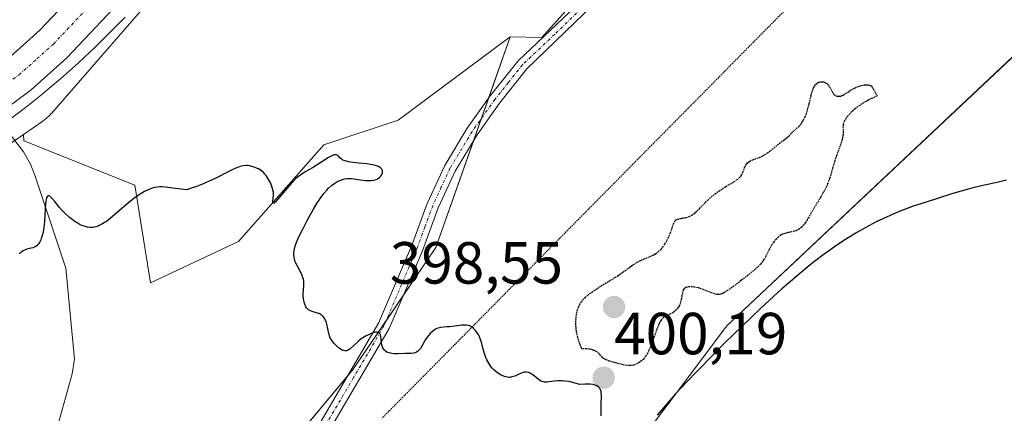
# Model space of a CAD drawing. Units: metres. Extents: x 629149 to 632637, y 4662532 to 4664909.
# Drawn here: x 631789 to 631955, y 4662647 to 4662713 of the extents above; entities that cross this region are included whole.
import ezdxf
from ezdxf.enums import TextEntityAlignment as Align

# ---------------------------------------------------------------- set-up
doc = ezdxf.new("R2010")
doc.units = ezdxf.units.M
doc.header["$MEASUREMENT"] = 0
doc.linetypes.add('TRAZO_Y_PUNTO', pattern=[1, 0.5, -0.25, 0, -0.25])
doc.linetypes.add('TRAZOS2', pattern=[0.375, 0.25, -0.125])
for name, color, linetype, lineweight in [('Camino', 19, 'Continuous', 0), ('Camino Cxs', 19, 'Continuous', 0), ('Camino eje', 39, 'TRAZO_Y_PUNTO', 13), ('Carretera de calzada única', 19, 'Continuous', 13), ('Carretera de calzada única Cxs', 19, 'Continuous', 13), ('Carretera de calzada única eje', 19, 'TRAZO_Y_PUNTO', 0), ('Carátula', 7, 'Continuous', 5), ('Corriente natural lineal', 142, 'Continuous', 13), ('Cultivos herbáceos CxS', 92, 'Continuous', 0), ('Curva de nivel maestra', 36, 'Continuous', 30), ('Curva de nivel maestra depresión', 36, 'TRAZOS2', 30), ('Curva de nivel normal', 36, 'Continuous', 0), ('Matorral', 135, 'Continuous', 0), ('Matorral CxS', 135, 'Continuous', 0), ('Núcleo urbano', 19, 'Continuous', 0), ('Núcleo urbano CxS', 19, 'Continuous', 0), ('Pastizal CxS', 92, 'Continuous', 0), ('Punto de cota en terreno', 7, 'Continuous', 0), ('Rótulo de punto de cota en terreno', 19, 'Continuous', 0), ('Vía pecuaria eje', 92, 'TRAZOS2', 0)]:
    doc.layers.add(name, color=color, linetype=linetype, lineweight=lineweight)
doc.styles.add('Arial', font='txt', dxfattribs={"height": 0.2})

# ---------------------------------------------------------------- blocks, each defined once
blk = doc.blocks.new('*U152')
at = {"layer": 'Matorral CxS', "color": 135, "linetype": 'Continuous', "lineweight": 0}
blk.add_polyline3d([(632015.3, 4662762.65, 401), (631908.18, 4662661.72, 400.23), (631847.77, 4662581.12, 398.34), (631843.59, 4662581.05, 398.17), (631824.16, 4662589.57, 399.09), (631804.31, 4662582.96, 398.76), (631801.53, 4662580.27, 398.72), (631774.47, 4662579.77, 398.59), (631777.19, 4662586.26, 398.68), (631772.56, 4662592.88, 398.54), (631775.87, 4662608.75, 397.48), (631797.7, 4662620, 398.71), (631820.85, 4662626.61, 399.44), (631828.79, 4662634.55, 399.54), (631845.32, 4662654.4, 399.78), (631859.21, 4662674.9, 400.3), (631871.75, 4662710.42, 400.86), (631877.04, 4662710.32, 400.88), (631924.89, 4662763.66, 402.31), (632033.4, 4662867.24, 404.5)], dxfattribs=at)
blk = doc.blocks.new('*U157')
at = {"layer": 'Pastizal CxS', "color": 92, "linetype": 'Continuous', "lineweight": 0}
blk.add_polyline3d([(631761.71, 4662674.33, 403.46), (631789.78, 4662693.94, 402.54), (631789.86, 4662692.88, 402.13), (631808.54, 4662685.4, 400.32), (631811.19, 4662668.95, 399.09), (631825.99, 4662675.91, 399.49), (631840.37, 4662692.21, 400), (631852.88, 4662696.38, 400.33), (631871.75, 4662710.42, 400.86), (631859.21, 4662674.9, 400.3), (631859.21, 4662674.9, 400.3), (631845.32, 4662654.4, 399.78), (631828.79, 4662634.55, 399.54), (631820.85, 4662626.61, 399.44), (631797.7, 4662620, 398.71), (631775.87, 4662608.75, 397.48)], dxfattribs=at)
blk = doc.blocks.new('*U207')
at = {"layer": 'Curva de nivel normal', "color": 36, "linetype": 'Continuous', "lineweight": 0}
blk.add_polyline3d([(631806.94, 4662713.75, 405), (631801.92, 4662708.77, 405), (631800.04, 4662706.97, 405), (631799.07, 4662706.06, 405), (631798.07, 4662705.15, 405), (631796.05, 4662703.37, 405), (631794.07, 4662701.69, 405), (631792.81, 4662700.65, 405), (631790.58, 4662698.86, 405), (631787.12, 4662696.22, 405)], dxfattribs=at)
blk = doc.blocks.new('*U214')
at = {"layer": 'Curva de nivel maestra', "color": 36, "linetype": 'Continuous', "lineweight": 30}
for points in [[(631955.26, 4662686.24, 400), (631953.95, 4662685.94, 400), (631951.05, 4662685.3, 400), (631949.47, 4662684.92, 400), (631948.64, 4662684.71, 400), (631947.8, 4662684.47, 400), (631946.08, 4662683.96, 400), (631941.56, 4662682.49, 400), (631939.57, 4662681.86, 400), (631938.53, 4662681.49, 400), (631937.19, 4662680.96, 400), (631936.34, 4662680.6, 400), (631934.46, 4662679.76, 400), (631933.35, 4662679.22, 400), (631931.47, 4662678.23, 400), (631930.07, 4662677.43, 400), (631929.34, 4662676.99, 400), (631928.18, 4662676.26, 400), (631926.54, 4662675.18, 400), (631925.69, 4662674.58, 400), (631924.36, 4662673.61, 400), (631922.97, 4662672.55, 400), (631922.25, 4662671.98, 400), (631920.03, 4662670.15, 400), (631918.5, 4662668.83, 400), (631917.47, 4662667.92, 400), (631915.39, 4662666.03, 400), (631913.83, 4662664.59, 400), (631910.77, 4662661.67, 400), (631907.88, 4662658.83, 400), (631906.1, 4662657.04, 400), (631903.02, 4662653.88, 400), (631901.63, 4662652.43, 400), (631899.53, 4662650.17, 400), (631898.54, 4662649.06, 400), (631897.21, 4662647.5, 400), (631896.49, 4662646.66, 400)], [(631887.02, 4662646.52, 400), (631887.06, 4662646.98, 400), (631887.06, 4662647.88, 400), (631887.05, 4662648.55, 400), (631887.06, 4662648.85, 400), (631887.1, 4662649.46, 400), (631887.1, 4662649.92, 400), (631887.07, 4662650.39, 400), (631887.03, 4662650.62, 400), (631886.95, 4662650.91, 400), (631886.9, 4662651.04, 400), (631886.77, 4662651.24, 400), (631886.59, 4662651.42, 400), (631886.47, 4662651.5, 400), (631886.18, 4662651.65, 400), (631886, 4662651.71, 400), (631885.69, 4662651.79, 400), (631885.17, 4662651.86, 400), (631884.87, 4662651.88, 400), (631884.35, 4662651.89, 400), (631883.43, 4662651.84, 400), (631882.46, 4662652.11, 400), (631881.89, 4662652.24, 400), (631881.54, 4662652.31, 400), (631880.9, 4662652.4, 400), (631880.47, 4662652.44, 400), (631879.74, 4662652.44, 400), (631879.15, 4662652.39, 400), (631878.25, 4662652.24, 400), (631877.98, 4662652.21, 400), (631877.52, 4662652.22, 400), (631877.13, 4662652.3, 400), (631876.9, 4662652.4, 400), (631876.75, 4662652.48, 400), (631876.47, 4662652.68, 400), (631875.5, 4662653.48, 400), (631875.17, 4662653.69, 400), (631875, 4662653.78, 400), (631874.83, 4662653.84, 400), (631874.47, 4662653.89, 400), (631874.11, 4662653.87, 400), (631873.86, 4662653.82, 400), (631873.34, 4662653.63, 400), (631872.5, 4662653.24, 400), (631872.03, 4662653.08, 400), (631871.7, 4662653.02, 400), (631871.53, 4662653.01, 400), (631871.26, 4662653.03, 400), (631870.98, 4662653.09, 400), (631870.78, 4662653.15, 400), (631870.39, 4662653.31, 400), (631870.19, 4662653.41, 400), (631869.79, 4662653.65, 400), (631869.54, 4662653.83, 400), (631869.05, 4662654.25, 400), (631868.72, 4662654.58, 400), (631868.5, 4662654.85, 400), (631868.12, 4662655.41, 400), (631867.82, 4662655.99, 400), (631867.65, 4662656.38, 400), (631867.37, 4662657.18, 400), (631867.2, 4662657.78, 400), (631866.89, 4662658.93, 400), (631866.64, 4662659.68, 400), (631866.54, 4662659.91, 400), (631866.32, 4662660.32, 400), (631866.08, 4662660.68, 400), (631865.91, 4662660.89, 400), (631865.57, 4662661.25, 400), (631865.22, 4662661.53, 400), (631865.03, 4662661.64, 400), (631864.71, 4662661.76, 400), (631864.33, 4662661.82, 400), (631864.1, 4662661.83, 400), (631863.58, 4662661.8, 400), (631862.39, 4662661.65, 400), (631861.5, 4662661.55, 400), (631861.15, 4662661.53, 400), (631860.5, 4662661.5, 400), (631860.06, 4662661.45, 400), (631859.62, 4662661.33, 400), (631859.4, 4662661.24, 400), (631859.17, 4662661.12, 400), (631858.72, 4662660.8, 400), (631858.27, 4662660.39, 400), (631858.08, 4662660.19, 400), (631857.72, 4662659.75, 400), (631857.48, 4662659.41, 400), (631856.63, 4662657.9, 400), (631856.43, 4662657.64, 400), (631856.32, 4662657.52, 400), (631856.15, 4662657.38, 400), (631855.96, 4662657.26, 400), (631855.83, 4662657.2, 400), (631855.54, 4662657.12, 400), (631855.05, 4662657.05, 400), (631853.98, 4662657.03, 400), (631852.87, 4662657, 400), (631852.33, 4662657, 400), (631851.83, 4662657.03, 400), (631851.6, 4662657.07, 400), (631851.38, 4662657.13, 400), (631850.99, 4662657.29, 400), (631850.76, 4662657.44, 400), (631850.63, 4662657.55, 400), (631850.41, 4662657.8, 400), (631850.27, 4662658.02, 400), (631850.22, 4662658.14, 400), (631850.11, 4662658.52, 400), (631850.07, 4662658.79, 400), (631850.02, 4662659.33, 400), (631849.96, 4662659.89, 400), (631849.89, 4662660.17, 400), (631849.84, 4662660.29, 400), (631849.74, 4662660.43, 400), (631849.53, 4662660.59, 400), (631849.34, 4662660.63, 400), (631849.23, 4662660.64, 400), (631849.04, 4662660.62, 400), (631848.83, 4662660.58, 400), (631848.33, 4662660.42, 400), (631847.97, 4662660.26, 400), (631847.47, 4662660, 400), (631847.21, 4662659.85, 400), (631846.67, 4662659.49, 400), (631846.18, 4662659.1, 400), (631845.35, 4662658.34, 400), (631844.83, 4662657.87, 400), (631844.55, 4662657.66, 400), (631844.42, 4662657.59, 400), (631844.21, 4662657.51, 400), (631844, 4662657.48, 400), (631843.89, 4662657.48, 400), (631843.66, 4662657.52, 400), (631843.54, 4662657.56, 400), (631843.35, 4662657.66, 400), (631843.16, 4662657.77, 400), (631842.77, 4662658.06, 400), (631842.47, 4662658.33, 400), (631842.03, 4662658.8, 400), (631841.65, 4662659.32, 400), (631841.5, 4662659.59, 400), (631841.37, 4662659.86, 400), (631841.19, 4662660.41, 400), (631840.87, 4662661.98, 400), (631840.74, 4662662.41, 400), (631840.65, 4662662.61, 400), (631840.51, 4662662.9, 400), (631840.25, 4662663.27, 400), (631840.04, 4662663.48, 400), (631839.92, 4662663.57, 400), (631839.73, 4662663.69, 400), (631839.6, 4662663.76, 400), (631839.31, 4662663.86, 400), (631838.4, 4662664.1, 400), (631838.11, 4662664.21, 400), (631837.98, 4662664.28, 400), (631837.79, 4662664.4, 400), (631837.62, 4662664.55, 400), (631837.52, 4662664.66, 400), (631837.34, 4662664.92, 400), (631837.27, 4662665.06, 400), (631837.14, 4662665.37, 400), (631837.04, 4662665.7, 400), (631836.99, 4662665.92, 400), (631836.92, 4662666.38, 400), (631836.91, 4662666.63, 400), (631836.91, 4662667.11, 400), (631837, 4662668.42, 400), (631837.01, 4662668.94, 400), (631836.99, 4662669.19, 400), (631836.92, 4662669.58, 400), (631836.79, 4662669.99, 400), (631836.7, 4662670.21, 400), (631836.47, 4662670.69, 400), (631835.92, 4662671.74, 400), (631835.66, 4662672.27, 400), (631835.56, 4662672.52, 400), (631835.41, 4662673.01, 400), (631835.36, 4662673.25, 400), (631835.32, 4662673.73, 400), (631835.33, 4662674.06, 400), (631835.35, 4662674.28, 400), (631835.44, 4662674.74, 400), (631835.6, 4662675.31, 400), (631835.71, 4662675.62, 400), (631835.98, 4662676.3, 400), (631836.21, 4662676.82, 400), (631836.8, 4662678.02, 400), (631837.55, 4662679.46, 400), (631837.97, 4662680.22, 400), (631838.62, 4662681.36, 400), (631839.26, 4662682.42, 400), (631839.56, 4662682.89, 400), (631839.85, 4662683.32, 400), (631840.38, 4662684.03, 400), (631840.85, 4662684.59, 400), (631841.14, 4662684.9, 400), (631841.67, 4662685.38, 400), (631842.22, 4662685.78, 400), (631842.56, 4662685.99, 400), (631842.78, 4662686.1, 400), (631843.23, 4662686.29, 400), (631843.68, 4662686.43, 400), (631843.92, 4662686.48, 400), (631844.3, 4662686.53, 400), (631844.73, 4662686.54, 400), (631844.96, 4662686.53, 400), (631845.46, 4662686.48, 400), (631846.56, 4662686.32, 400), (631847.38, 4662686.22, 400), (631848.04, 4662686.2, 400), (631848.35, 4662686.21, 400), (631848.77, 4662686.27, 400), (631849.15, 4662686.38, 400), (631849.32, 4662686.45, 400), (631849.48, 4662686.53, 400), (631849.76, 4662686.73, 400), (631849.92, 4662686.89, 400), (631850.08, 4662687.11, 400), (631850.14, 4662687.23, 400), (631850.23, 4662687.52, 400), (631850.24, 4662687.78, 400), (631850.22, 4662687.91, 400), (631850.13, 4662688.11, 400), (631849.97, 4662688.29, 400), (631849.86, 4662688.38, 400), (631849.57, 4662688.55, 400), (631849.38, 4662688.62, 400), (631849.06, 4662688.72, 400), (631848.23, 4662688.89, 400), (631847.59, 4662688.99, 400), (631846.23, 4662689.14, 400), (631844.87, 4662689.3, 400), (631844.51, 4662689.36, 400), (631843.95, 4662689.5, 400), (631843.56, 4662689.66, 400), (631843.37, 4662689.78, 400), (631843.26, 4662689.86, 400), (631843.08, 4662690.04, 400), (631842.84, 4662690.31, 400), (631842.71, 4662690.43, 400), (631842.47, 4662690.54, 400), (631842.27, 4662690.55, 400), (631842.15, 4662690.53, 400), (631841.94, 4662690.48, 400), (631841.7, 4662690.37, 400), (631841.13, 4662690.06, 400), (631839.09, 4662688.75, 400), (631838.43, 4662688.35, 400), (631837.22, 4662687.65, 400), (631836.41, 4662687.12, 400), (631836.16, 4662686.93, 400), (631835.67, 4662686.52, 400), (631835.18, 4662686.05, 400), (631834.86, 4662685.71, 400), (631834.17, 4662684.92, 400), (631832.57, 4662682.98, 400), (631832.17, 4662682.54, 400), (631832.01, 4662682.41, 400), (631831.81, 4662682.35, 400), (631831.75, 4662682.46, 400), (631831.75, 4662682.62, 400), (631831.84, 4662683.3, 400), (631831.9, 4662683.72, 400), (631831.9, 4662683.92, 400), (631831.88, 4662684.24, 400), (631831.79, 4662684.62, 400), (631831.73, 4662684.84, 400), (631831.47, 4662685.53, 400), (631831.3, 4662685.91, 400), (631831, 4662686.49, 400), (631830.64, 4662687.03, 400), (631830.44, 4662687.28, 400), (631830.24, 4662687.5, 400), (631829.8, 4662687.87, 400), (631829.35, 4662688.16, 400), (631829.05, 4662688.31, 400), (631828.46, 4662688.53, 400), (631827.87, 4662688.67, 400), (631827.51, 4662688.71, 400), (631827.27, 4662688.71, 400), (631826.79, 4662688.66, 400), (631826.28, 4662688.55, 400), (631825.97, 4662688.44, 400), (631825.39, 4662688.21, 400), (631824.13, 4662687.6, 400), (631822.51, 4662686.79, 400), (631821.55, 4662686.32, 400), (631819.95, 4662685.61, 400), (631818.81, 4662685.16, 400), (631818.22, 4662684.95, 400), (631817.32, 4662684.66, 400), (631815.85, 4662684.81, 400), (631813.67, 4662685.11, 400), (631813.07, 4662685.15, 400), (631812.78, 4662685.15, 400), (631812.36, 4662685.11, 400), (631811.93, 4662685.04, 400), (631811.64, 4662684.97, 400), (631811.07, 4662684.77, 400), (631810.77, 4662684.64, 400), (631810.19, 4662684.35, 400), (631809.59, 4662684, 400), (631809.19, 4662683.74, 400), (631808.38, 4662683.16, 400), (631807.46, 4662682.42, 400), (631805.65, 4662680.87, 400), (631804.41, 4662679.82, 400), (631803.75, 4662679.32, 400), (631803.44, 4662679.11, 400), (631802.99, 4662678.83, 400), (631802.57, 4662678.61, 400), (631802.36, 4662678.52, 400), (631801.96, 4662678.39, 400), (631801.76, 4662678.34, 400), (631801.46, 4662678.29, 400), (631801.17, 4662678.27, 400), (631800.98, 4662678.28, 400), (631800.59, 4662678.33, 400), (631800.39, 4662678.37, 400), (631800, 4662678.48, 400), (631799.61, 4662678.64, 400), (631799.35, 4662678.76, 400), (631798.82, 4662679.05, 400), (631798.52, 4662679.24, 400), (631797.93, 4662679.66, 400), (631797.54, 4662679.97, 400), (631796.8, 4662680.63, 400), (631796.29, 4662681.14, 400), (631795.84, 4662681.67, 400), (631795.07, 4662682.65, 400), (631794.6, 4662683.23, 400), (631794.35, 4662683.47, 400), (631794.23, 4662683.55, 400), (631794.07, 4662683.62, 400), (631793.97, 4662683.61, 400), (631793.85, 4662683.55, 400), (631793.74, 4662683.38, 400), (631793.68, 4662683.26, 400), (631793.62, 4662683.01, 400), (631793.53, 4662682.31, 400), (631793.41, 4662680.36, 400), (631793.34, 4662679.28, 400), (631793.29, 4662678.76, 400), (631793.17, 4662677.88, 400), (631793.09, 4662677.48, 400), (631792.95, 4662676.91, 400), (631792.79, 4662676.41, 400), (631792.7, 4662676.18, 400), (631792.5, 4662675.78, 400), (631792.4, 4662675.61, 400), (631792.23, 4662675.39, 400), (631792.05, 4662675.21, 400), (631791.92, 4662675.12, 400), (631791.66, 4662674.97, 400), (631791.38, 4662674.87, 400), (631790.8, 4662674.74, 400), (631790.36, 4662674.63, 400), (631789.97, 4662674.47, 400), (631789.77, 4662674.37, 400), (631789.49, 4662674.18, 400), (631789.22, 4662673.95, 400), (631789.08, 4662673.82, 400)]]:
    blk.add_polyline3d(points, dxfattribs=at)
blk = doc.blocks.new('5PATER')
at = {"layer": 'Carátula', "linetype": 'Continuous', "lineweight": 5}
h = blk.add_hatch(color=250, dxfattribs=at)
edge = h.paths.add_edge_path()
edge.add_ellipse((0, 0.01), major_axis=(-1.33, -1.34), ratio=0.999422, start_angle=0, end_angle=360)

msp = doc.modelspace()

# ---------------------------------------------------------------- linework, layer by layer
at = {"layer": 'Camino', "color": 19, "linetype": 'Continuous', "lineweight": 0}
for points in [[(631967.08, 4662788.73, 403), (631944.89, 4662773.41, 402.49), (631935.27, 4662764.86, 402.35), (631930.39, 4662759.81, 402.23), (631916.85, 4662746.97, 401.84), (631911.41, 4662740.74, 401.63), (631874.54, 4662705.04, 400.77), (631869.95, 4662699.26, 400.65), (631866.15, 4662693.91, 400.41), (631862.49, 4662687.79, 400.33), (631859.62, 4662681.58, 400.3), (631856.97, 4662674.37, 400.19), (631851.37, 4662661.23, 400), (631841.16, 4662643.83, 399.74), (631839.21, 4662638.69, 399.73), (631837.48, 4662632.71, 399.67), (631834.05, 4662617.77, 399.52), (631832.56, 4662609.75, 399.4), (631831.24, 4662604.29, 399.35), (631828.94, 4662599.12, 399.25), (631824.81, 4662592.81, 399.17), (631820.91, 4662587.81, 399.05), (631816.44, 4662582.94, 398.91), (631813.91, 4662580.5, 398.84)], [(631810.96, 4662580.44, 398.78), (631815, 4662584.34, 398.9), (631819.39, 4662589.11, 399.04), (631823.19, 4662593.97, 399.16), (631827.18, 4662600.08, 399.26), (631829.33, 4662604.93, 399.35), (631830.6, 4662610.17, 399.39), (631832.08, 4662618.17, 399.47), (631835.54, 4662633.21, 399.66), (631837.31, 4662639.33, 399.7), (631839.33, 4662644.69, 399.69), (631849.58, 4662662.13, 400.01), (631855.11, 4662675.11, 400.17), (631857.78, 4662682.34, 400.25), (631860.71, 4662688.73, 400.28), (631864.47, 4662695.01, 400.45), (631868.35, 4662700.46, 400.64), (631873.06, 4662706.4, 400.79), (631883.93, 4662716.7, 401.05)]]:
    msp.add_polyline3d(points, dxfattribs=at)
at = {"layer": 'Camino Cxs', "color": 19, "linetype": 'Continuous', "lineweight": 0}
for points in [[(631911.41, 4662740.74, 401.63), (631874.54, 4662705.04, 400.77), (631869.95, 4662699.26, 400.65), (631866.15, 4662693.91, 400.41), (631862.49, 4662687.79, 400.33), (631859.62, 4662681.58, 400.3), (631856.97, 4662674.37, 400.19), (631851.37, 4662661.23, 400), (631841.16, 4662643.83, 399.74)], [(631839.33, 4662644.69, 399.69), (631849.58, 4662662.13, 400.01), (631855.11, 4662675.11, 400.17), (631857.78, 4662682.34, 400.25), (631860.71, 4662688.73, 400.28), (631864.47, 4662695.01, 400.45), (631868.35, 4662700.46, 400.64), (631873.06, 4662706.4, 400.79), (631883.93, 4662716.7, 401.05)]]:
    msp.add_polyline3d(points, dxfattribs=at)
at = {"layer": 'Camino eje', "color": 39, "linetype": 'TRAZO_Y_PUNTO', "lineweight": 13}
msp.add_polyline3d([(631888.45, 4662719.8, 401.12), (631879.24, 4662710.87, 400.92), (631873.8, 4662705.72, 400.77), (631871.45, 4662702.75, 400.64), (631869.15, 4662699.86, 400.64), (631867.25, 4662697.19, 400.53), (631865.31, 4662694.46, 400.43), (631861.6, 4662688.26, 400.28), (631860.14, 4662685.07, 400.28), (631858.7, 4662681.96, 400.27), (631857.37, 4662678.35, 400.23), (631856.04, 4662674.74, 400.17), (631850.48, 4662661.68, 400), (631845.37, 4662652.98, 399.76), (631840.25, 4662644.26, 399.72)], dxfattribs=at)
at = {"layer": 'Carretera de calzada única', "color": 19, "linetype": 'Continuous', "lineweight": 13}
for points in [[(631954.98, 4662914.24, 410.06), (631946.36, 4662908.53, 410.13), (631937.01, 4662900.72, 410.04), (631924.67, 4662889.09, 409.73), (631914.65, 4662877.57, 409.31), (631902.69, 4662861.61, 408.9), (631890.44, 4662842.99, 408), (631863.89, 4662799.1, 406.51), (631845.66, 4662768.53, 405.88), (631832.7, 4662748.36, 405.61), (631819.46, 4662730.59, 405.28), (631797.12, 4662706.89, 405.09), (631791.11, 4662701.5, 405.02), (631781.31, 4662694.27, 405.65), (631765.84, 4662683.56, 406.13), (631753.43, 4662675.89, 406.06), (631734.32, 4662666.17, 407.1), (631726.97, 4662663.18, 407.53), (631715.74, 4662659.29, 407.86), (631706.58, 4662656.51, 408.24), (631696.48, 4662654.08, 408.41), (631689.44, 4662652.87, 408.76)], [(631688.49, 4662659.3, 408.38), (631695.17, 4662660.45, 408.32), (631704.88, 4662662.79, 407.8), (631713.73, 4662665.47, 408.17), (631724.68, 4662669.27, 407.46), (631731.62, 4662672.09, 406.94), (631750.24, 4662681.56, 406.24), (631762.28, 4662689, 405.71), (631777.53, 4662699.56, 405.27), (631781.42, 4662702.43, 404.69), (631787, 4662706.55, 405), (631792.57, 4662711.55, 405.03), (631814.47, 4662734.77, 405.24)]]:
    msp.add_polyline3d(points, dxfattribs=at)
at = {"layer": 'Carretera de calzada única Cxs', "color": 19, "linetype": 'Continuous', "lineweight": 13}
for points in [[(631954.98, 4662914.24, 410.06), (631946.36, 4662908.53, 410.13), (631937.01, 4662900.72, 410.04), (631924.67, 4662889.09, 409.73), (631914.65, 4662877.57, 409.31), (631902.69, 4662861.61, 408.9), (631890.44, 4662842.99, 408), (631863.89, 4662799.1, 406.51), (631845.66, 4662768.53, 405.88), (631832.7, 4662748.36, 405.61), (631819.46, 4662730.59, 405.28), (631797.12, 4662706.89, 405.09), (631791.11, 4662701.5, 405.02), (631781.31, 4662694.27, 405.65), (631765.84, 4662683.56, 406.13), (631753.43, 4662675.89, 406.06), (631734.32, 4662666.17, 407.1), (631726.97, 4662663.18, 407.53), (631715.74, 4662659.29, 407.86), (631706.58, 4662656.51, 408.24), (631696.48, 4662654.08, 408.41), (631689.44, 4662652.87, 408.76)], [(631688.49, 4662659.3, 408.38), (631695.17, 4662660.45, 408.32), (631704.88, 4662662.79, 407.8), (631713.73, 4662665.47, 408.17), (631724.68, 4662669.27, 407.46), (631731.62, 4662672.09, 406.94), (631750.24, 4662681.56, 406.24), (631762.28, 4662689, 405.71), (631777.53, 4662699.56, 405.27), (631781.42, 4662702.43, 404.69), (631787, 4662706.55, 405), (631792.57, 4662711.55, 405.03), (631814.47, 4662734.77, 405.24)]]:
    msp.add_polyline3d(points, dxfattribs=at)
at = {"layer": 'Carretera de calzada única eje', "color": 19, "linetype": 'TRAZO_Y_PUNTO', "lineweight": 0}
msp.add_polyline3d([(631692.31, 4662656.66, 408.39), (631695.82, 4662657.26, 408.39), (631705.73, 4662659.65, 408.15), (631714.73, 4662662.38, 407.87), (631720.21, 4662664.28, 407.74), (631725.82, 4662666.22, 407.49), (631729.29, 4662667.64, 407.37), (631732.97, 4662669.13, 407.27), (631742.52, 4662673.99, 406.86), (631751.83, 4662678.72, 406.51), (631758.04, 4662682.56, 406.2), (631764.06, 4662686.28, 405.97), (631771.79, 4662691.64, 405.74), (631779.42, 4662696.91, 405.56), (631781.36, 4662698.35, 405.58), (631786.26, 4662701.96, 405.41), (631789.06, 4662704.03, 405.41), (631792.06, 4662706.72, 405.33), (631794.84, 4662709.22, 405.34), (631805.79, 4662720.83, 405.28)], dxfattribs=at)
at = {"layer": 'Corriente natural lineal', "color": 142, "linetype": 'Continuous', "lineweight": 13}
msp.add_polyline3d([(631787.04, 4662694.64, 403.27), (631789.79, 4662691.03, 401.57), (631790.99, 4662688.95, 400.49), (631791.79, 4662686.91, 400.24), (631796.94, 4662671.44, 399.1), (631798.4, 4662656.06, 398.52), (631798.01, 4662653.6, 398.44), (631794.65, 4662641.47, 397.86), (631792.92, 4662638.63, 397.7), (631791.49, 4662635.49, 397.55), (631790.46, 4662630.6, 397.47), (631789.19, 4662627.72, 397.41), (631787.81, 4662625.65, 397.37), (631782.79, 4662620.07, 397.28), (631778.81, 4662614.83, 397.28), (631774.73, 4662610.61, 397.23), (631762.48, 4662599.97, 396.77), (631746.25, 4662587.15, 395.93), (631745.13, 4662584.94, 395.96), (631744.35, 4662579.21, 395.82)], dxfattribs=at)
at = {"layer": 'Cultivos herbáceos CxS', "color": 92, "linetype": 'Continuous', "lineweight": 0}
for points in [[(631871.75, 4662710.42, 400.86), (631877.04, 4662710.32, 400.88), (631924.89, 4662763.66, 402.31), (632033.4, 4662867.24, 404.5), (632051.79, 4662893.06, 405.03), (632052.95, 4662894.69, 404.87), (632054.9, 4662897.43, 404.83), (632072.18, 4662921.69, 404.52), (632071.94, 4662933.54, 405.71), (632071.84, 4662938.45, 405.71), (632071.81, 4662939.87, 405.72), (632071.32, 4662947.22, 405.81)], [(631959.5, 4662910.31, 411.19), (631924.98, 4662879.69, 408.61), (631921.24, 4662876.37, 408.5), (631888.43, 4662829.02, 407.1), (631841.35, 4662751.71, 406.05), (631841.17, 4662751.43, 406.02), (631840.87, 4662751.01, 405.96), (631840.56, 4662750.63, 405.9), (631823.34, 4662730.78, 404.79), (631821.87, 4662728.8, 404.88), (631821.76, 4662728.66, 404.89), (631821.64, 4662728.53, 404.91), (631818.51, 4662725.21, 404.54), (631794.5, 4662697.53, 403.2), (631794.49, 4662697.52, 403.2), (631794.47, 4662697.5, 403.2), (631794.12, 4662697.12, 403.16), (631793.73, 4662696.76, 403.12), (631793.33, 4662696.43, 403.07), (631793.04, 4662696.22, 403.04), (631789.78, 4662693.94, 402.54)], [(631924.89, 4662763.66, 402.31), (631877.04, 4662710.32, 400.88), (631871.75, 4662710.42, 400.86), (631871.75, 4662710.42, 400.86), (631852.88, 4662696.38, 400.33), (631840.37, 4662692.21, 400), (631825.99, 4662675.91, 399.49), (631811.19, 4662668.95, 399.09), (631808.54, 4662685.4, 400.32), (631789.86, 4662692.88, 402.13), (631789.78, 4662693.94, 402.54), (631793.04, 4662696.22, 403.04), (631793.33, 4662696.43, 403.07), (631793.73, 4662696.76, 403.12), (631794.12, 4662697.12, 403.16), (631794.47, 4662697.5, 403.2), (631794.49, 4662697.52, 403.2), (631794.5, 4662697.53, 403.2), (631818.51, 4662725.21, 404.54)], [(631961.08, 4662711.56, 400.99), (631908.18, 4662661.72, 400.23), (631847.76, 4662581.13, 398.34)], [(631789.78, 4662693.94, 402.54), (631789.85, 4662692.88, 402.13), (631808.54, 4662685.4, 400.32), (631811.19, 4662668.95, 399.09), (631825.99, 4662675.91, 399.49), (631840.37, 4662692.21, 400), (631852.88, 4662696.38, 400.33), (631871.75, 4662710.42, 400.86)]]:
    msp.add_polyline3d(points, dxfattribs=at)
msp.add_polyline3d([(631893.37, 4662581.97, 394.99), (631847.76, 4662581.12, 398.34), (631908.18, 4662661.72, 400.23), (632015.3, 4662762.65, 401), (632074.98, 4662820.63, 402.5), (632087.56, 4662819.86, 400.59), (632112.17, 4662821.45, 399.68), (632131.22, 4662820.65, 399.37), (632133.6, 4662812.71, 399.65), (632116.14, 4662784.14, 398.83), (632099.47, 4662753.98, 398.39), (632082, 4662741.28, 398.52), (632062.95, 4662724.61, 398.05), (632039.94, 4662711.91, 397.85), (632014.54, 4662696.83, 397.37), (631997.87, 4662677.78, 397.02), (631970.88, 4662646.03, 396.08), (631947.86, 4662632.53, 395.93), (631927.22, 4662612.69, 395.73), (631893.37, 4662581.97, 394.99)], close=True, dxfattribs=at)
at = {"layer": 'Curva de nivel maestra depresión', "color": 36, "linetype": 'TRAZOS2', "lineweight": 30}
msp.add_polyline3d([(631925.17, 4662685.66, 400), (631924.97, 4662685.21, 400), (631924.51, 4662684.32, 400), (631924.01, 4662683.44, 400), (631923.02, 4662681.8, 400), (631922.41, 4662680.75, 400), (631921.75, 4662679.6, 400), (631921.44, 4662679.12, 400), (631921.02, 4662678.57, 400), (631920.8, 4662678.34, 400), (631920.44, 4662678.04, 400), (631920.04, 4662677.81, 400), (631919.82, 4662677.72, 400), (631919.59, 4662677.65, 400), (631919.1, 4662677.53, 400), (631918.42, 4662677.4, 400), (631918.07, 4662677.32, 400), (631917.58, 4662677.14, 400), (631917.34, 4662677.02, 400), (631916.9, 4662676.72, 400), (631916.5, 4662676.34, 400), (631916.26, 4662676.05, 400), (631916.1, 4662675.84, 400), (631915.8, 4662675.39, 400), (631915.35, 4662674.56, 400), (631914.76, 4662673.4, 400), (631914.43, 4662672.86, 400), (631914.25, 4662672.6, 400), (631913.85, 4662672.11, 400), (631913.36, 4662671.61, 400), (631912.98, 4662671.27, 400), (631912.06, 4662670.49, 400), (631910.29, 4662669.09, 400), (631909.37, 4662668.39, 400), (631908.17, 4662667.55, 400), (631907.57, 4662667.2, 400), (631907.33, 4662667.09, 400), (631907.18, 4662667.04, 400), (631906.91, 4662666.97, 400), (631906.66, 4662666.97, 400), (631906.49, 4662666.99, 400), (631906.12, 4662667.09, 400), (631905.37, 4662667.37, 400), (631904.21, 4662667.83, 400), (631903.61, 4662668.03, 400), (631903.32, 4662668.11, 400), (631902.77, 4662668.23, 400), (631902.43, 4662668.27, 400), (631902.01, 4662668.29, 400), (631901.83, 4662668.29, 400), (631901.46, 4662668.23, 400), (631901.32, 4662668.17, 400), (631901.08, 4662668.03, 400), (631900.92, 4662667.82, 400), (631900.83, 4662667.66, 400), (631900.72, 4662667.26, 400), (631900.62, 4662666.71, 400), (631900.48, 4662665.91, 400), (631900.37, 4662665.51, 400), (631900.23, 4662665.17, 400), (631900.15, 4662665.01, 400), (631900.01, 4662664.77, 400), (631899.76, 4662664.45, 400), (631899.45, 4662664.16, 400), (631899.28, 4662664.04, 400), (631899.1, 4662663.92, 400), (631898.71, 4662663.71, 400), (631897.91, 4662663.32, 400), (631897.56, 4662663.1, 400), (631897.26, 4662662.83, 400), (631897.13, 4662662.67, 400), (631896.89, 4662662.28, 400), (631896.74, 4662661.96, 400), (631896.4, 4662661.11, 400), (631896.12, 4662660.29, 400), (631895.68, 4662659.05, 400), (631895.44, 4662658.42, 400), (631895.07, 4662657.55, 400), (631894.88, 4662657.16, 400), (631894.69, 4662656.82, 400), (631894.55, 4662656.61, 400), (631894.29, 4662656.26, 400), (631894.16, 4662656.1, 400), (631893.89, 4662655.84, 400), (631893.62, 4662655.63, 400), (631893.44, 4662655.51, 400), (631893.09, 4662655.32, 400), (631892.71, 4662655.15, 400), (631892.52, 4662655.09, 400), (631892.13, 4662655.01, 400), (631891.88, 4662654.99, 400), (631891.36, 4662655, 400), (631890.76, 4662655.12, 400), (631889.41, 4662655.49, 400), (631888.39, 4662655.76, 400), (631887.9, 4662655.95, 400), (631887.59, 4662656.12, 400), (631887.45, 4662656.22, 400), (631887.25, 4662656.39, 400), (631887.01, 4662656.66, 400), (631886.66, 4662657.05, 400), (631886.43, 4662657.24, 400), (631886.16, 4662657.42, 400), (631886, 4662657.51, 400), (631885.72, 4662657.62, 400), (631885.28, 4662657.74, 400), (631885.02, 4662657.78, 400), (631884.58, 4662657.83, 400), (631883.79, 4662657.85, 400), (631883.52, 4662658.52, 400), (631883.36, 4662658.95, 400), (631883.12, 4662659.74, 400), (631883.03, 4662660.11, 400), (631882.89, 4662660.81, 400), (631882.82, 4662661.46, 400), (631882.79, 4662661.88, 400), (631882.8, 4662662.68, 400), (631882.87, 4662663.46, 400), (631882.93, 4662663.84, 400), (631883.07, 4662664.41, 400), (631883.28, 4662664.97, 400), (631883.42, 4662665.24, 400), (631883.77, 4662665.79, 400), (631883.98, 4662666.06, 400), (631884.36, 4662666.46, 400), (631884.8, 4662666.86, 400), (631885.13, 4662667.13, 400), (631885.85, 4662667.65, 400), (631887.02, 4662668.41, 400), (631888.61, 4662669.38, 400), (631889.35, 4662669.84, 400), (631889.85, 4662670.16, 400), (631890.74, 4662670.78, 400), (631892.17, 4662671.83, 400), (631892.8, 4662672.24, 400), (631893.1, 4662672.42, 400), (631893.7, 4662672.73, 400), (631894.27, 4662672.98, 400), (631895.32, 4662673.41, 400), (631895.93, 4662673.7, 400), (631896.22, 4662673.87, 400), (631896.62, 4662674.16, 400), (631897.02, 4662674.52, 400), (631897.21, 4662674.74, 400), (631897.4, 4662674.98, 400), (631897.77, 4662675.51, 400), (631898.12, 4662676.1, 400), (631898.33, 4662676.51, 400), (631898.68, 4662677.3, 400), (631898.95, 4662678.08, 400), (631899.22, 4662678.92, 400), (631899.36, 4662679.23, 400), (631899.45, 4662679.35, 400), (631899.66, 4662679.55, 400), (631899.91, 4662679.69, 400), (631900.11, 4662679.75, 400), (631900.55, 4662679.84, 400), (631901.08, 4662679.91, 400), (631901.37, 4662679.96, 400), (631901.85, 4662680.12, 400), (631902.2, 4662680.29, 400), (631902.38, 4662680.4, 400), (631902.66, 4662680.6, 400), (631902.95, 4662680.84, 400), (631903.58, 4662681.45, 400), (631905.01, 4662682.91, 400), (631905.83, 4662683.65, 400), (631906.27, 4662684, 400), (631907.17, 4662684.64, 400), (631908.06, 4662685.2, 400), (631909.13, 4662685.84, 400), (631909.85, 4662686.3, 400), (631910.27, 4662686.64, 400), (631910.56, 4662686.96, 400), (631910.7, 4662687.16, 400), (631910.91, 4662687.61, 400), (631911.2, 4662688.4, 400), (631911.41, 4662688.8, 400), (631911.58, 4662689.04, 400), (631911.69, 4662689.16, 400), (631911.87, 4662689.32, 400), (631912.07, 4662689.46, 400), (631912.56, 4662689.69, 400), (631913.69, 4662690.11, 400), (631914.27, 4662690.36, 400), (631914.54, 4662690.51, 400), (631915.05, 4662690.85, 400), (631915.54, 4662691.22, 400), (631916.15, 4662691.74, 400), (631916.44, 4662691.98, 400), (631918.2, 4662693.32, 400), (631918.61, 4662693.68, 400), (631919.07, 4662694.16, 400), (631919.32, 4662694.4, 400), (631920.24, 4662695.23, 400), (631920.55, 4662695.57, 400), (631920.71, 4662695.76, 400), (631920.85, 4662695.97, 400), (631921.13, 4662696.42, 400), (631921.38, 4662696.93, 400), (631921.53, 4662697.31, 400), (631921.8, 4662698.14, 400), (631922.06, 4662699.17, 400), (631922.38, 4662700.55, 400), (631922.55, 4662701.16, 400), (631922.72, 4662701.63, 400), (631922.81, 4662701.84, 400), (631922.96, 4662702.11, 400), (631923.21, 4662702.44, 400), (631923.39, 4662702.61, 400), (631923.49, 4662702.68, 400), (631923.64, 4662702.76, 400), (631923.75, 4662702.8, 400), (631923.98, 4662702.85, 400), (631924.3, 4662702.85, 400), (631924.46, 4662702.82, 400), (631924.7, 4662702.75, 400), (631924.92, 4662702.63, 400), (631925.02, 4662702.56, 400), (631925.17, 4662702.43, 400), (631925.3, 4662702.28, 400), (631925.53, 4662701.93, 400), (631925.92, 4662701.17, 400), (631926.14, 4662700.84, 400), (631926.25, 4662700.72, 400), (631926.5, 4662700.54, 400), (631926.7, 4662700.45, 400), (631926.92, 4662700.41, 400), (631927.04, 4662700.4, 400), (631927.27, 4662700.42, 400), (631927.4, 4662700.45, 400), (631927.59, 4662700.52, 400), (631927.78, 4662700.61, 400), (631928.19, 4662700.86, 400), (631929.13, 4662701.48, 400), (631929.68, 4662701.79, 400), (631929.94, 4662701.92, 400), (631930.49, 4662702.13, 400), (631930.9, 4662702.25, 400), (631931.49, 4662702.35, 400), (631931.84, 4662702.36, 400), (631932, 4662702.35, 400), (631932.21, 4662702.3, 400), (631932.38, 4662702.22, 400), (631932.48, 4662702.14, 400), (631932.65, 4662701.96, 400), (631932.87, 4662701.58, 400), (631933.24, 4662700.9, 400), (631933.5, 4662700.49, 400), (631932.55, 4662700.03, 400), (631931.98, 4662699.73, 400), (631930.99, 4662699.15, 400), (631930.57, 4662698.86, 400), (631929.84, 4662698.32, 400), (631929.27, 4662697.82, 400), (631928.95, 4662697.52, 400), (631928.47, 4662696.97, 400), (631928.27, 4662696.71, 400), (631927.98, 4662696.27, 400), (631927.82, 4662695.91, 400), (631927.77, 4662695.69, 400), (631927.75, 4662695.26, 400), (631927.78, 4662694.49, 400), (631927.76, 4662694, 400), (631927.69, 4662693.44, 400), (631927.62, 4662693.13, 400), (631927.52, 4662692.79, 400), (631927.27, 4662692.06, 400), (631926.66, 4662690.42, 400), (631926.37, 4662689.56, 400), (631926, 4662688.28, 400), (631925.69, 4662687.12, 400), (631925.51, 4662686.54, 400), (631925.17, 4662685.66, 400)], dxfattribs=at)
at = {"layer": 'Matorral', "color": 135, "linetype": 'Continuous', "lineweight": 0}
for points in [[(631871.75, 4662710.42, 400.86), (631877.04, 4662710.32, 400.88), (631924.89, 4662763.66, 402.31), (632033.4, 4662867.24, 404.5), (632051.79, 4662893.06, 405.03), (632052.95, 4662894.69, 404.87), (632054.9, 4662897.43, 404.83), (632072.18, 4662921.69, 404.52), (632071.94, 4662933.54, 405.71), (632071.84, 4662938.45, 405.71), (632071.81, 4662939.87, 405.72), (632071.32, 4662947.22, 405.81)], [(631961.08, 4662711.56, 400.99), (631908.18, 4662661.72, 400.23), (631847.76, 4662581.13, 398.34)], [(631774.47, 4662579.77, 398.59), (631777.19, 4662586.27, 398.68), (631772.56, 4662592.88, 398.54), (631775.87, 4662608.75, 397.48), (631797.7, 4662620, 398.71), (631820.85, 4662626.61, 399.44), (631828.79, 4662634.55, 399.54), (631844.34, 4662653.21, 399.68), (631845.32, 4662654.4, 399.78), (631850.84, 4662662.54, 400.01), (631853.77, 4662666.87, 400.14), (631859.21, 4662674.9, 400.3), (631865.6, 4662692.99, 400.41), (631866.91, 4662696.71, 400.5), (631868.13, 4662700.15, 400.63), (631871.75, 4662710.42, 400.86)]]:
    msp.add_polyline3d(points, dxfattribs=at)
at = {"layer": 'Núcleo urbano', "color": 19, "linetype": 'Continuous', "lineweight": 0}
for points in [[(631959.5, 4662910.31, 411.19), (631924.98, 4662879.69, 408.61), (631921.24, 4662876.37, 408.5), (631888.43, 4662829.02, 407.1), (631841.35, 4662751.71, 406.05), (631841.17, 4662751.43, 406.02), (631840.87, 4662751.01, 405.96), (631840.56, 4662750.63, 405.9), (631823.34, 4662730.78, 404.79), (631821.87, 4662728.8, 404.88), (631821.76, 4662728.66, 404.89), (631821.64, 4662728.53, 404.91), (631818.51, 4662725.21, 404.54), (631794.5, 4662697.53, 403.2), (631794.49, 4662697.52, 403.2), (631794.47, 4662697.5, 403.2), (631794.12, 4662697.12, 403.16), (631793.73, 4662696.76, 403.12), (631793.33, 4662696.43, 403.07), (631793.04, 4662696.22, 403.04), (631789.78, 4662693.94, 402.54)], [(631789.78, 4662693.94, 402.54), (631788.34, 4662692.93, 402.36), (631761.71, 4662674.33, 403.46), (631761.58, 4662674.24, 403.44), (631761.13, 4662673.96, 403.43), (631760.67, 4662673.72, 403.45), (631760.59, 4662673.68, 403.45), (631723.21, 4662655.76, 407.74), (631722.81, 4662655.58, 407.76), (631722.32, 4662655.39, 407.78), (631721.82, 4662655.24, 407.8), (631721.75, 4662655.22, 407.8), (631694.02, 4662648.06, 411.8), (631693.58, 4662647.96, 411.77), (631693.08, 4662647.87, 411.72)]]:
    msp.add_polyline3d(points, dxfattribs=at)
at = {"layer": 'Núcleo urbano CxS', "color": 19, "linetype": 'Continuous', "lineweight": 0}
msp.add_polyline3d([(631818.51, 4662725.21, 404.54), (631794.5, 4662697.53, 403.2), (631794.49, 4662697.52, 403.2), (631794.47, 4662697.5, 403.2), (631794.12, 4662697.12, 403.16), (631793.73, 4662696.76, 403.12), (631793.33, 4662696.43, 403.07), (631793.04, 4662696.22, 403.04), (631789.78, 4662693.94, 402.54), (631761.71, 4662674.33, 403.46), (631761.58, 4662674.24, 403.44), (631761.13, 4662673.96, 403.43), (631760.67, 4662673.72, 403.45), (631760.59, 4662673.68, 403.45), (631723.21, 4662655.75, 407.74), (631722.81, 4662655.58, 407.76), (631722.32, 4662655.39, 407.78), (631721.82, 4662655.24, 407.8), (631721.75, 4662655.22, 407.8), (631694.02, 4662648.06, 411.8)], dxfattribs=at)
at = {"layer": 'Pastizal CxS', "color": 92, "linetype": 'Continuous', "lineweight": 0}
for points in [[(631774.47, 4662579.77, 398.59), (631777.19, 4662586.27, 398.68), (631772.56, 4662592.88, 398.54), (631775.87, 4662608.75, 397.48), (631797.7, 4662620, 398.71), (631820.85, 4662626.61, 399.44), (631828.79, 4662634.55, 399.54), (631844.34, 4662653.21, 399.68), (631845.32, 4662654.4, 399.78), (631850.84, 4662662.54, 400.01), (631853.77, 4662666.87, 400.14), (631859.21, 4662674.9, 400.3), (631865.6, 4662692.99, 400.41), (631866.91, 4662696.71, 400.5), (631868.13, 4662700.15, 400.63), (631871.75, 4662710.42, 400.86)], [(631789.78, 4662693.94, 402.54), (631789.85, 4662692.88, 402.13), (631808.54, 4662685.4, 400.32), (631811.19, 4662668.95, 399.09), (631825.99, 4662675.91, 399.49), (631840.37, 4662692.21, 400), (631852.88, 4662696.38, 400.33), (631871.75, 4662710.42, 400.86)], [(631789.78, 4662693.94, 402.54), (631788.34, 4662692.93, 402.36), (631761.71, 4662674.33, 403.46), (631761.58, 4662674.24, 403.44), (631761.13, 4662673.96, 403.43), (631760.67, 4662673.72, 403.45), (631760.59, 4662673.68, 403.45), (631723.21, 4662655.76, 407.74), (631722.81, 4662655.58, 407.76), (631722.32, 4662655.39, 407.78), (631721.82, 4662655.24, 407.8), (631721.75, 4662655.22, 407.8), (631694.02, 4662648.06, 411.8), (631693.58, 4662647.96, 411.77), (631693.08, 4662647.87, 411.72)]]:
    msp.add_polyline3d(points, dxfattribs=at)
at = {"layer": 'Vía pecuaria eje', "color": 92, "linetype": 'TRAZOS2', "lineweight": 0}
msp.add_polyline3d([(631919.62, 4662716.57, 401.3), (631916.15, 4662713.05, 401.28), (631912.68, 4662709.53, 401.21), (631909.21, 4662706.01, 401.17), (631905.74, 4662702.49, 401.12), (631902.27, 4662698.97, 401.07), (631898.8, 4662695.45, 401), (631895.32, 4662691.93, 400.93), (631891.85, 4662688.41, 400.9), (631888.38, 4662684.89, 400.82), (631884.91, 4662681.37, 400.74), (631881.44, 4662677.85, 400.67), (631877.97, 4662674.33, 400.61), (631874.49, 4662670.81, 400.54), (631871.02, 4662667.29, 400.46), (631867.55, 4662663.77, 400.23), (631864.08, 4662660.25, 399.56), (631860.61, 4662656.73, 399.48), (631857.14, 4662653.21, 399.83), (631853.67, 4662649.69, 399.71), (631850.19, 4662646.17, 399.53)], dxfattribs=at)

# ---------------------------------------------------------------- block references
at = {"layer": 'Curva de nivel maestra', "color": 36, "linetype": 'Continuous', "lineweight": 30}
msp.add_blockref('*U214', (0, 0), dxfattribs=at)
at = {"layer": 'Curva de nivel normal', "color": 36, "linetype": 'Continuous', "lineweight": 0}
msp.add_blockref('*U207', (0, 0), dxfattribs=at)
at = {"layer": 'Matorral CxS', "color": 135, "linetype": 'Continuous', "lineweight": 0}
msp.add_blockref('*U152', (0, 0), dxfattribs=at)
at = {"layer": 'Pastizal CxS', "color": 92, "linetype": 'Continuous', "lineweight": 0}
msp.add_blockref('*U157', (0, 0), dxfattribs=at)
at = {"layer": 'Punto de cota en terreno', "linetype": 'Continuous', "lineweight": 0}
for p in [(631889.22, 4662664.87, 398.55), (631887.47, 4662652.95, 400.19)]:
    msp.add_blockref('5PATER', p, dxfattribs=at)

# ---------------------------------------------------------------- texts
at = {"layer": 'Rótulo de punto de cota en terreno', "color": 19, "linetype": 'Continuous', "lineweight": 0, "style": 'Arial'}
for s, p in [('398,55', (631851.47, 4662666.63)), ('400,19', (631889.23, 4662654.71))]:
    msp.add_text(s, height=7, dxfattribs=at).set_placement(p, align=Align.BOTTOM_LEFT)

doc.saveas('drawing.dxf')
